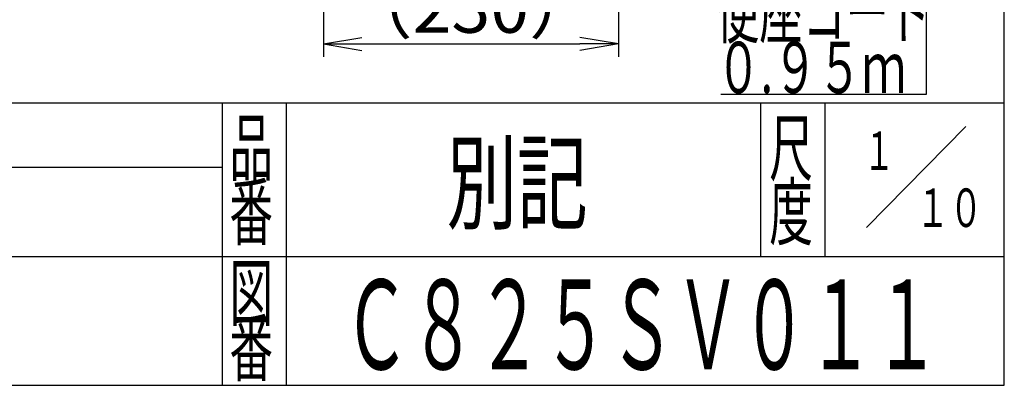
# Model space of a CAD drawing. Extents: x 0 to 2000, y 115 to 2915.
# Drawn here: x 1232 to 2000, y 115 to 400 of the extents above; entities that cross this region are included whole.
import ezdxf
from ezdxf.enums import TextEntityAlignment as Align

# ---------------------------------------------------------------- set-up
doc = ezdxf.new("R2010")
doc.units = 0
doc.layers.get('0').update_dxf_attribs({"linetype": 'CONTINUOUS'})
doc.layers.get('DEFPOINTS').update_dxf_attribs({"linetype": 'CONTINUOUS'})
doc.layers.add('寸法', color=7, linetype='CONTINUOUS')
doc.layers.add('枠_表', color=7, linetype='CONTINUOUS')
doc.styles.add('EXCADDIM1', font='monotxt', dxfattribs={"width": 0.84, "bigfont": 'extfont'})
doc.styles.add('EXCADSTD', font='monotxt', dxfattribs={"bigfont": 'extfont'})
doc.styles.get("Standard").update_dxf_attribs({"font": 'monotxt', "bigfont": 'extfont'})
doc.dimstyles.new('ISO-25', dxfattribs={"dimtxt": 2.5, "dimasz": 2.5, "dimexe": 1.25, "dimexo": 0.625, "dimtad": 1, "dimtxsty": 'STANDARD', "dimcen": 2.5, "dimazin": 3, "dimtfac": 1, "dimtmove": 0, "dimatfit": 3})

# ---------------------------------------------------------------- blocks, each defined once
blk = doc.blocks.new('EX_NORM')
at = {"color": 0, "linetype": 'CONTINUOUS'}
for q in [(-1, 0.167), (-1, 0), (-1, -0.167)]:
    blk.add_line((0, 0), q, dxfattribs=at)
blk = doc.blocks.new('*D27')
at = {"layer": 'DEFPOINTS', "color": 0}
for p in [(1469.04, 501.29), (1699.04, 501.29), (1699.04, 381)]:
    blk.add_point(p, dxfattribs=at)
at = {"layer": '寸法', "color": 3, "linetype": 'CONTINUOUS'}
for p, q in [((1469.04, 494.29), (1469.04, 371)), ((1699.04, 494.29), (1699.04, 371)), ((1499.04, 381), (1669.04, 381))]:
    blk.add_line(p, q, dxfattribs=at)
at = {"layer": '寸法', "color": 3, "xscale": 30, "yscale": 30, "zscale": 30, "rotation": 180}
blk.add_blockref('EX_NORM', (1469.04, 381), dxfattribs=at)
at = {"layer": '寸法', "color": 3, "xscale": 30, "yscale": 30, "zscale": 30}
blk.add_blockref('EX_NORM', (1699.04, 381), dxfattribs=at)
at = {"layer": '寸法', "color": 2, "insert": (1584.04, 404.5), "char_height": 40, "attachment_point": 5, "style": 'EXCADDIM1'}
blk.add_mtext('（230）', dxfattribs=at)

msp = doc.modelspace()

# ---------------------------------------------------------------- linework, layer by layer
at = {"layer": '枠_表', "color": 7, "linetype": 'CONTINUOUS'}
for p, q in [((2000, 115), (2000, 2915)), ((180, 335), (2000, 335)), ((180, 115), (2000, 115))]:
    msp.add_line(p, q, dxfattribs=at)
at = {"layer": '枠_表', "color": 6, "linetype": 'CONTINUOUS'}
for p, q in [((1390, 335), (1390, 115)), ((1440, 335), (1440, 115)), ((1810, 335), (1810, 215)), ((1860, 335), (1860, 215)), ((1892.654, 238.003), (1969.994, 316.7)), ((750, 285), (1390, 285)), ((2000, 215), (750, 215))]:
    msp.add_line(p, q, dxfattribs=at)

# ---------------------------------------------------------------- texts
at = {"layer": '寸法', "color": 2, "linetype": 'CONTINUOUS', "style": 'EXCADSTD'}
for s, width, p, p2 in [('便座コード', 1.013793, (1775.431, 385.676), (1943.431, 385.676)), ('０.９５ｍ', 0.983544, (1775.431, 342.676), (1923.431, 342.676))]:
    msp.add_text(s, height=40, dxfattribs=dict(at, width=width)).set_placement(p, p2, align=Align.FIT)
at = {"layer": '枠_表', "color": 2, "linetype": 'CONTINUOUS', "style": 'EXCADSTD'}
for s, height, width, p, p2 in [('品', 42.5, 1.12, (1395.75, 278.75), (1429.75, 278.75)), ('尺', 42.5, 1.12, (1816.75, 278.75), (1850.75, 278.75)), ('別記', 60, 1.166582, (1565.09, 242.885), (1675.082, 242.885)), ('１', 30, 1.101333, (1890.537, 282.723), (1914.137, 282.723)), ('番', 42.5, 1.12, (1395.75, 228.75), (1429.75, 228.75)), ('度', 42.5, 1.12, (1816.75, 228.75), (1850.75, 228.75)), ('１０', 30, 1.098531, (1931.279, 238.349), (1983.067, 238.349)), ('図', 42.5, 1.12, (1395.75, 165.75), (1429.75, 165.75)), ('番', 42.5, 1.12, (1395.75, 122.75), (1429.75, 122.75))]:
    msp.add_text(s, height=height, dxfattribs=dict(at, width=width)).set_placement(p, p2, align=Align.FIT)
at = {"layer": '枠_表', "color": 7, "linetype": 'CONTINUOUS', "style": 'EXCADSTD', "width": 0.877358}
msp.add_text('Ｃ８２５ＳＶ０１１', height=70, dxfattribs=at).set_placement((1484.75, 127.35), (1949.75, 127.35), align=Align.FIT)

# ---------------------------------------------------------------- dimensions: what is measured, and where the dimension line sits
at = {"layer": '寸法', "color": 3, "linetype": 'CONTINUOUS'}
dim = msp.add_linear_dim(base=(1699.038, 381), p1=(1469.038, 501.291), p2=(1699.038, 501.291), text='（230）', dimstyle='ISO-25', override={"dimtxt": 40, "dimasz": 30, "dimexe": 10, "dimexo": 7, "dimgap": 0, "dimtad": 1, "dimjust": 0, "dimtih": 0, "dimtoh": 0, "dimdec": 0, "dimzin": 0, "dimlunit": 2, "dimtxsty": 'EXCADDIM1', "dimblk1": 'EX_NORM', "dimblk2": 'EX_NORM', "dimsah": 1, "dimse1": 0, "dimse2": 0, "dimclrd": 3, "dimclre": 3, "dimclrt": 2, "dimtmove": 2}, dxfattribs=at)
dim.commit()
dim.dimension.update_dxf_attribs({"geometry": '*D27', "text_midpoint": (1584.038, 404.5), "dimtype": 160})

# ---------------------------------------------------------------- leaders
msp.add_leader([(1861.987, 690.75), (1939.064, 422.444), (1939.064, 341.592), (1779, 341.592)], dimstyle='ISO-25', override={"dimasz": 30, "dimldrblk": 'EX_NORM'}, dxfattribs=at)

doc.saveas('drawing.dxf')
